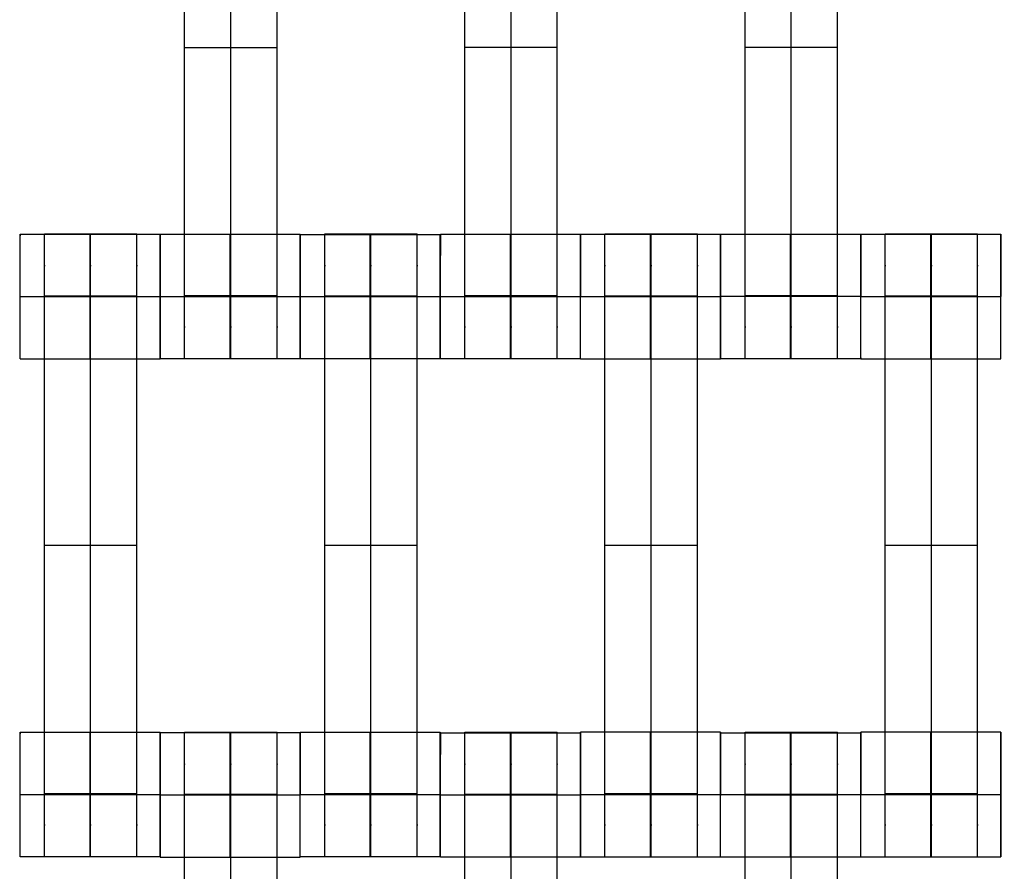
# Model space of a CAD drawing. Units: millimetres. Extents: x -389 to 307, y -230 to 302.
# Drawn here: x 7 to 22, y -29 to -15 of the extents above; entities that cross this region are included whole.
import ezdxf

# ---------------------------------------------------------------- set-up
doc = ezdxf.new("R2010")
doc.units = ezdxf.units.MM
doc.layers.add('Make2D$Widoczne$Krzywe', color=7, linetype='Continuous', true_color=0x000000)

msp = doc.modelspace()

# ---------------------------------------------------------------- linework, layer by layer
at = {"layer": 'Make2D$Widoczne$Krzywe', "color": 6, "linetype": 'Continuous', "lineweight": -3, "true_color": 0xff00ff}
msp.add_open_spline([(-300.001, -225), (-0.001, -225), (299.999, -225), (299.999, 0), (299.999, 225), (-0.001, 225), (-300.001, 225), (-300.001, 0), (-300.001, -225)], degree=2, knots=[0, 0, 0, 1, 1, 2, 2, 3, 3, 4, 4, 4], dxfattribs=at)
at = {"layer": 'Make2D$Widoczne$Krzywe', "color": 18, "lineweight": -3, "true_color": 0x000000}
for points, weights, knots in [([(9.252, -20.786), (9.252, -20.786), (9.252, -20.489), (9.252, -20.193), (9.252, -19.775), (9.252, -15.786), (9.252, -11.797), (9.252, -11.381), (9.252, -11.085), (9.252, -10.788), (9.252, -10.786), (9.252, -10.786), (9.252, -10.786)], [1, 0.922853343271, 1, 0.922853343271, 1, 1, 1, 0.923384130403, 1, 0.923384130403, 1, 0.999447968448, 0.998903891875], [12.723138, 12.723138, 12.723138, 13.513903, 13.513903, 14.304668, 14.304668, 22.283231, 22.283231, 23.071225, 23.071225, 23.859219, 23.859219, 23.864896, 23.864896, 23.864896]), ([(9.994, -20.786), (9.994, -20.786), (9.994, -20.489), (9.994, -20.193), (9.994, -19.775), (9.994, -15.786), (9.994, -11.797), (9.994, -11.381), (9.994, -11.085), (9.994, -10.788), (9.994, -10.786), (9.994, -10.786), (9.994, -10.786)], [1, 0.922853343271, 1, 0.922853343271, 1, 1, 1, 0.923384130403, 1, 0.923384130403, 1, 0.999447968448, 0.998903891875], [20.701701, 20.701701, 20.701701, 21.492466, 21.492466, 22.283231, 22.283231, 30.261795, 30.261795, 31.049788, 31.049788, 31.837782, 31.837782, 31.84346, 31.84346, 31.84346]), ([(10.737, -20.786), (10.737, -20.786), (10.737, -20.489), (10.737, -20.193), (10.737, -19.775), (10.737, -15.786), (10.737, -11.797), (10.737, -11.381), (10.737, -11.085), (10.737, -10.788), (10.737, -10.786), (10.737, -10.786), (10.737, -10.786)], [1, 0.922853343271, 1, 0.922853343271, 1, 1, 1, 0.923384130403, 1, 0.923384130403, 1, 0.999447968448, 0.998903891875], [31.843325, 31.843325, 31.843325, 32.63409, 32.63409, 33.424855, 33.424855, 41.403418, 41.403418, 42.191412, 42.191412, 42.979405, 42.979405, 42.985083, 42.985083, 42.985083]), ([(13.752, -20.786), (13.752, -20.786), (13.752, -20.489), (13.752, -20.193), (13.752, -19.775), (13.752, -15.786), (13.752, -11.797), (13.752, -11.381), (13.752, -11.085), (13.752, -10.788), (13.752, -10.786), (13.752, -10.786), (13.752, -10.786)], [1, 0.922853343271, 1, 0.922853343271, 1, 1, 1, 0.923384130403, 1, 0.923384130403, 1, 0.999447968448, 0.998903891875], [23.864761, 23.864761, 23.864761, 24.655526, 24.655526, 25.446291, 25.446291, 33.424855, 33.424855, 34.212848, 34.212848, 35.000842, 35.000842, 35.00652, 35.00652, 35.00652]), ([(14.494, -20.786), (14.494, -20.786), (14.494, -20.489), (14.494, -20.193), (14.494, -19.775), (14.494, -15.786), (14.494, -11.797), (14.494, -11.381), (14.494, -11.085), (14.494, -10.788), (14.494, -10.786), (14.494, -10.786), (14.494, -10.786)], [1, 0.922853343271, 1, 0.922853343271, 1, 1, 1, 0.923384130403, 1, 0.923384130403, 1, 0.999447968448, 0.998903891875], [20.701701, 20.701701, 20.701701, 21.492466, 21.492466, 22.283231, 22.283231, 30.261795, 30.261795, 31.049788, 31.049788, 31.837782, 31.837782, 31.84346, 31.84346, 31.84346]), ([(15.237, -20.786), (15.237, -20.786), (15.237, -20.489), (15.237, -20.193), (15.237, -19.775), (15.237, -15.786), (15.237, -11.797), (15.237, -11.381), (15.237, -11.085), (15.237, -10.788), (15.237, -10.786), (15.237, -10.786), (15.237, -10.786)], [1, 0.922853343271, 1, 0.922853343271, 1, 1, 1, 0.923384130403, 1, 0.923384130403, 1, 0.999447968448, 0.998903891875], [20.701701, 20.701701, 20.701701, 21.492466, 21.492466, 22.283231, 22.283231, 30.261795, 30.261795, 31.049788, 31.049788, 31.837782, 31.837782, 31.84346, 31.84346, 31.84346]), ([(18.252, -20.786), (18.252, -20.786), (18.252, -20.489), (18.252, -20.193), (18.252, -19.775), (18.252, -15.786), (18.252, -11.797), (18.252, -11.381), (18.252, -11.085), (18.252, -10.788), (18.252, -10.786), (18.252, -10.786), (18.252, -10.786)], [1, 0.922853343271, 1, 0.922853343271, 1, 1, 1, 0.923384130403, 1, 0.923384130403, 1, 0.999447968448, 0.998903891875], [12.723138, 12.723138, 12.723138, 13.513903, 13.513903, 14.304668, 14.304668, 22.283231, 22.283231, 23.071225, 23.071225, 23.859219, 23.859219, 23.864896, 23.864896, 23.864896]), ([(18.994, -20.786), (18.994, -20.786), (18.994, -20.489), (18.994, -20.193), (18.994, -19.775), (18.994, -15.786), (18.994, -11.797), (18.994, -11.381), (18.994, -11.085), (18.994, -10.788), (18.994, -10.786), (18.994, -10.786), (18.994, -10.786)], [1, 0.922853343271, 1, 0.922853343271, 1, 1, 1, 0.923384130403, 1, 0.923384130403, 1, 0.999447968448, 0.998903891875], [9.571163, 9.571163, 9.571163, 10.361928, 10.361928, 11.152693, 11.152693, 19.131256, 19.131256, 19.91925, 19.91925, 20.707244, 20.707244, 20.712921, 20.712921, 20.712921]), ([(19.737, -20.786), (19.737, -20.786), (19.737, -20.489), (19.737, -20.193), (19.737, -19.775), (19.737, -15.786), (19.737, -11.797), (19.737, -11.381), (19.737, -11.085), (19.737, -10.788), (19.737, -10.786), (19.737, -10.786), (19.737, -10.786)], [1, 0.922853343271, 1, 0.922853343271, 1, 1, 1, 0.923384130403, 1, 0.923384130403, 1, 0.999447968448, 0.998903891875], [20.701701, 20.701701, 20.701701, 21.492466, 21.492466, 22.283231, 22.283231, 30.261795, 30.261795, 31.049788, 31.049788, 31.837782, 31.837782, 31.84346, 31.84346, 31.84346]), ([(6.61, -20.788), (6.61, -20.788), (6.61, -19.788), (6.61, -18.788), (6.61, -18.788), (6.609, -18.788), (6.609, -19.788)], [0.999883805606, 0.707164889912, 1, 0.707106781187, 1, 0.707106781187, 1], [1.571108, 1.571108, 1.571108, 3.141593, 3.141593, 4.71239, 4.71239, 6.283187, 6.283187, 6.283187]), ([(7.002, -28.782), (7.002, -28.782), (7.002, -28.485), (7.002, -28.188), (7.002, -27.771), (7.002, -23.782), (7.002, -19.792), (7.002, -19.377), (7.002, -19.08), (7.002, -18.784), (7.002, -18.782), (7.002, -18.782), (7.002, -18.782)], [1, 0.922853343271, 1, 0.922853343271, 1, 1, 1, 0.923384130403, 1, 0.923384130403, 1, 0.999447968448, 0.998903891875], [20.701701, 20.701701, 20.701701, 21.492466, 21.492466, 22.283231, 22.283231, 30.261795, 30.261795, 31.049788, 31.049788, 31.837782, 31.837782, 31.84346, 31.84346, 31.84346]), ([(7.734, -19.788), (7.734, -20.788), (7.734, -20.788), (7.735, -20.788), (7.735, -19.788), (7.735, -18.788), (7.734, -18.788), (7.734, -18.788), (7.734, -19.788)], [1, 0.707106781187, 1, 0.707106781187, 1, 0.707106781187, 1, 0.707106781187, 1], [0, 0, 0, 1.570797, 1.570797, 3.141593, 3.141593, 4.71239, 4.71239, 6.283187, 6.283187, 6.283187]), ([(7.744, -28.782), (7.744, -28.782), (7.744, -28.485), (7.744, -28.188), (7.744, -27.771), (7.744, -23.782), (7.744, -19.792), (7.744, -19.377), (7.744, -19.08), (7.744, -18.784), (7.744, -18.782), (7.744, -18.782), (7.744, -18.782)], [1, 0.922853343271, 1, 0.922853343271, 1, 1, 1, 0.923384130403, 1, 0.923384130403, 1, 0.999447968448, 0.998903891875], [9.571163, 9.571163, 9.571163, 10.361928, 10.361928, 11.152693, 11.152693, 19.131256, 19.131256, 19.91925, 19.91925, 20.707244, 20.707244, 20.712921, 20.712921, 20.712921]), ([(8.487, -28.782), (8.487, -28.782), (8.487, -28.485), (8.487, -28.188), (8.487, -27.771), (8.487, -23.782), (8.487, -19.792), (8.487, -19.377), (8.487, -19.08), (8.487, -18.784), (8.487, -18.782), (8.487, -18.782), (8.487, -18.782)], [1, 0.922853343271, 1, 0.922853343271, 1, 1, 1, 0.923384130403, 1, 0.923384130403, 1, 0.999447968448, 0.998903891875], [9.571163, 9.571163, 9.571163, 10.361928, 10.361928, 11.152693, 11.152693, 19.131256, 19.131256, 19.91925, 19.91925, 20.707244, 20.707244, 20.712921, 20.712921, 20.712921]), ([(8.859, -19.788), (8.859, -20.786), (8.86, -20.786), (8.86, -20.786), (8.86, -19.786), (8.86, -18.786), (8.86, -18.786), (8.86, -18.786), (8.86, -18.786)], [0.999102424935, 0.707556258492, 1, 0.707106781187, 1, 0.707106781187, 1, 0.999941891274, 0.999883805606], [0.002411, 0.002411, 0.002411, 1.570797, 1.570797, 3.141593, 3.141593, 4.71239, 4.71239, 4.712702, 4.712702, 4.712702]), ([(8.859, -20.788), (8.859, -20.788), (8.859, -19.788), (8.859, -18.788), (8.859, -18.788), (8.859, -18.788), (8.859, -18.789)], [0.999883805606, 0.707164889912, 1, 0.707106781187, 1, 0.992294067886, 0.984993617264], [-4.712078, -4.712078, -4.712078, -3.141593, -3.141593, -1.570797, -1.570797, -1.529469, -1.529469, -1.529469]), ([(9.984, -19.786), (9.984, -20.786), (9.984, -20.786), (9.985, -20.786), (9.985, -19.786), (9.985, -18.786), (9.984, -18.786), (9.984, -18.786), (9.984, -19.786)], [0.999854440586, 0.707179578987, 1, 0.707106781187, 1, 0.707106781187, 1, 0.707106781187, 1], [0.00039, 0.00039, 0.00039, 1.570797, 1.570797, 3.141593, 3.141593, 4.71239, 4.71239, 6.283187, 6.283187, 6.283187]), ([(11.109, -18.787), (11.108, -18.822), (11.108, -19.786), (11.108, -20.786), (11.109, -20.786), (11.109, -20.786), (11.109, -19.786), (11.109, -18.786), (11.109, -18.786), (11.109, -18.786), (11.109, -18.786)], [0.985119428962, 0.714746329418, 1, 0.707106781187, 1, 0.707106781187, 1, 0.707106781187, 1, 0.999941891274, 0.999883805606], [-1.529825, -1.529825, -1.529825, 0, 0, 1.570797, 1.570797, 3.141593, 3.141593, 4.71239, 4.71239, 4.712702, 4.712702, 4.712702]), ([(11.11, -20.788), (11.11, -20.788), (11.11, -19.788), (11.11, -18.788), (11.11, -18.788), (11.11, -18.788), (11.11, -18.788)], [0.999883805606, 0.707164889912, 1, 0.707106781187, 1, 0.999941891274, 0.999883805606], [1.571108, 1.571108, 1.571108, 3.141593, 3.141593, 4.71239, 4.71239, 4.712702, 4.712702, 4.712702]), ([(11.502, -28.782), (11.502, -28.782), (11.502, -28.485), (11.502, -28.188), (11.502, -27.771), (11.502, -23.782), (11.502, -19.792), (11.502, -19.377), (11.502, -19.08), (11.502, -18.784), (11.502, -18.782), (11.502, -18.782), (11.502, -18.782)], [1, 0.922853343271, 1, 0.922853343271, 1, 1, 1, 0.923384130403, 1, 0.923384130403, 1, 0.999447968448, 0.998903891875], [9.571163, 9.571163, 9.571163, 10.361928, 10.361928, 11.152693, 11.152693, 19.131256, 19.131256, 19.91925, 19.91925, 20.707244, 20.707244, 20.712921, 20.712921, 20.712921]), ([(12.234, -18.789), (12.234, -18.825), (12.234, -19.788), (12.234, -20.788), (12.234, -20.788), (12.235, -20.788), (12.235, -19.788), (12.235, -18.788), (12.234, -18.788), (12.234, -18.788), (12.234, -18.788)], [0.984990490257, 0.714814363654, 1, 0.707106781187, 1, 0.707106781187, 1, 0.707106781187, 1, 0.999941891274, 0.999883805606], [-1.529461, -1.529461, -1.529461, 0, 0, 1.570797, 1.570797, 3.141593, 3.141593, 4.71239, 4.71239, 4.712702, 4.712702, 4.712702]), ([(12.244, -28.782), (12.244, -28.782), (12.244, -28.485), (12.244, -28.188), (12.244, -27.771), (12.244, -23.782), (12.244, -19.792), (12.244, -19.377), (12.244, -19.08), (12.244, -18.784), (12.244, -18.782), (12.244, -18.782), (12.244, -18.782)], [1, 0.922853343271, 1, 0.922853343271, 1, 1, 1, 0.923384130403, 1, 0.923384130403, 1, 0.999447968448, 0.998903891875], [9.571163, 9.571163, 9.571163, 10.361928, 10.361928, 11.152693, 11.152693, 19.131256, 19.131256, 19.91925, 19.91925, 20.707244, 20.707244, 20.712921, 20.712921, 20.712921]), ([(12.987, -28.782), (12.987, -28.782), (12.987, -28.485), (12.987, -28.188), (12.987, -27.771), (12.987, -23.782), (12.987, -19.792), (12.987, -19.377), (12.987, -19.08), (12.987, -18.784), (12.987, -18.782), (12.987, -18.782), (12.987, -18.782)], [1, 0.922853343271, 1, 0.922853343271, 1, 1, 1, 0.923384130403, 1, 0.923384130403, 1, 0.999447968448, 0.998903891875], [20.701701, 20.701701, 20.701701, 21.492466, 21.492466, 22.283231, 22.283231, 30.261795, 30.261795, 31.049788, 31.049788, 31.837782, 31.837782, 31.84346, 31.84346, 31.84346]), ([(13.359, -18.788), (13.358, -18.819), (13.358, -19.788), (13.358, -20.788), (13.359, -20.788), (13.359, -20.788), (13.359, -19.788), (13.359, -18.788), (13.359, -18.788), (13.359, -18.788), (13.359, -18.788)], [0.987245415414, 0.713629326402, 1, 0.707106781187, 1, 0.707106781187, 1, 0.707106781187, 1, 0.999941891274, 0.999883805606], [-1.535816, -1.535816, -1.535816, 0, 0, 1.570797, 1.570797, 3.141593, 3.141593, 4.71239, 4.71239, 4.712702, 4.712702, 4.712702]), ([(13.36, -20.786), (13.36, -20.786), (13.36, -19.786), (13.36, -18.786), (13.36, -18.786), (13.36, -18.786), (13.36, -18.786)], [0.999883805606, 0.707164889912, 1, 0.707106781187, 1, 0.999941891274, 0.999883805606], [1.571108, 1.571108, 1.571108, 3.141593, 3.141593, 4.71239, 4.71239, 4.712702, 4.712702, 4.712702]), ([(14.484, -19.786), (14.484, -20.786), (14.484, -20.786), (14.485, -20.786), (14.485, -19.786), (14.485, -18.786), (14.484, -18.786), (14.484, -18.786), (14.484, -19.786)], [1, 0.707106781187, 1, 0.707106781187, 1, 0.707106781187, 1, 0.707106781187, 1], [0, 0, 0, 1.570797, 1.570797, 3.141593, 3.141593, 4.71239, 4.71239, 6.283187, 6.283187, 6.283187]), ([(15.609, -20.786), (15.609, -20.786), (15.609, -19.786), (15.609, -18.786), (15.609, -18.786), (15.608, -18.786), (15.608, -19.786)], [0.999883805606, 0.707164889912, 1, 0.707106781187, 1, 0.707106781187, 1], [1.571108, 1.571108, 1.571108, 3.141593, 3.141593, 4.71239, 4.71239, 6.283187, 6.283187, 6.283187]), ([(15.61, -20.788), (15.61, -20.788), (15.61, -19.788), (15.61, -18.788), (15.61, -18.788), (15.61, -18.788), (15.61, -18.788)], [0.999883805606, 0.707164889912, 1, 0.707106781187, 1, 0.999941891274, 0.999883805606], [1.571108, 1.571108, 1.571108, 3.141593, 3.141593, 4.71239, 4.71239, 4.712702, 4.712702, 4.712702]), ([(16.002, -28.782), (16.002, -28.782), (16.002, -28.485), (16.002, -28.188), (16.002, -27.771), (16.002, -23.782), (16.002, -19.792), (16.002, -19.377), (16.002, -19.08), (16.002, -18.784), (16.002, -18.782), (16.002, -18.782), (16.002, -18.782)], [1, 0.922853343271, 1, 0.922853343271, 1, 1, 1, 0.923384130403, 1, 0.923384130403, 1, 0.999447968448, 0.998903891875], [9.571163, 9.571163, 9.571163, 10.361928, 10.361928, 11.152693, 11.152693, 19.131256, 19.131256, 19.91925, 19.91925, 20.707244, 20.707244, 20.712921, 20.712921, 20.712921]), ([(16.734, -18.789), (16.734, -18.825), (16.734, -19.788), (16.734, -20.788), (16.734, -20.788), (16.735, -20.788), (16.735, -19.788), (16.735, -18.788), (16.734, -18.788), (16.734, -18.788), (16.734, -18.788)], [0.984990490257, 0.714814363654, 1, 0.707106781187, 1, 0.707106781187, 1, 0.707106781187, 1, 0.999941891274, 0.999883805606], [-1.529461, -1.529461, -1.529461, 0, 0, 1.570797, 1.570797, 3.141593, 3.141593, 4.71239, 4.71239, 4.712702, 4.712702, 4.712702]), ([(16.744, -28.782), (16.744, -28.782), (16.744, -28.485), (16.744, -28.188), (16.744, -27.771), (16.744, -23.782), (16.744, -19.792), (16.744, -19.377), (16.744, -19.08), (16.744, -18.784), (16.744, -18.782), (16.744, -18.782), (16.744, -18.782)], [1, 0.922853343271, 1, 0.922853343271, 1, 1, 1, 0.923384130403, 1, 0.923384130403, 1, 0.999447968448, 0.998903891875], [20.701701, 20.701701, 20.701701, 21.492466, 21.492466, 22.283231, 22.283231, 30.261795, 30.261795, 31.049788, 31.049788, 31.837782, 31.837782, 31.84346, 31.84346, 31.84346]), ([(17.487, -28.782), (17.487, -28.782), (17.487, -28.485), (17.487, -28.188), (17.487, -27.771), (17.487, -23.782), (17.487, -19.792), (17.487, -19.377), (17.487, -19.08), (17.487, -18.784), (17.487, -18.782), (17.487, -18.782), (17.487, -18.782)], [1, 0.922853343271, 1, 0.922853343271, 1, 1, 1, 0.923384130403, 1, 0.923384130403, 1, 0.999447968448, 0.998903891875], [9.571163, 9.571163, 9.571163, 10.361928, 10.361928, 11.152693, 11.152693, 19.131256, 19.131256, 19.91925, 19.91925, 20.707244, 20.707244, 20.712921, 20.712921, 20.712921]), ([(17.859, -20.788), (17.859, -20.788), (17.859, -19.788), (17.859, -18.788), (17.859, -18.788), (17.858, -18.788), (17.858, -19.788)], [0.999883805606, 0.707164889912, 1, 0.707106781187, 1, 0.707106781187, 1], [1.571108, 1.571108, 1.571108, 3.141593, 3.141593, 4.71239, 4.71239, 6.283187, 6.283187, 6.283187]), ([(17.859, -19.787), (17.859, -20.786), (17.86, -20.786), (17.86, -20.786), (17.86, -19.786), (17.86, -18.786), (17.86, -18.786), (17.86, -18.786), (17.86, -18.786)], [0.999616533217, 0.707298640255, 1, 0.707106781187, 1, 0.707106781187, 1, 0.999941891274, 0.999883805606], [0.001029, 0.001029, 0.001029, 1.570797, 1.570797, 3.141593, 3.141593, 4.71239, 4.71239, 4.712702, 4.712702, 4.712702]), ([(17.86, -18.787), (17.859, -18.825), (17.859, -19.786), (17.859, -19.786), (17.859, -19.786)], [0.984227534117, 0.715217620613, 1, 0.99999531703, 0.99999063421], [-1.527298, -1.527298, -1.527298, 0, 0, 0.000025, 0.000025, 0.000025]), ([(18.984, -19.786), (18.984, -20.786), (18.984, -20.786), (18.985, -20.786), (18.985, -19.786), (18.985, -18.786), (18.984, -18.786), (18.984, -18.786), (18.984, -19.786)], [1, 0.707106781187, 1, 0.707106781187, 1, 0.707106781187, 1, 0.707106781187, 1], [0, 0, 0, 1.570797, 1.570797, 3.141593, 3.141593, 4.71239, 4.71239, 6.283187, 6.283187, 6.283187]), ([(20.109, -18.787), (20.108, -18.839), (20.108, -19.786), (20.108, -20.786), (20.109, -20.786), (20.109, -20.786), (20.109, -19.786), (20.109, -18.786), (20.109, -18.786), (20.109, -18.786), (20.109, -18.786)], [0.978552480425, 0.718254858137, 1, 0.707106781187, 1, 0.707106781187, 1, 0.707106781187, 1, 0.999941891274, 0.999883805606], [-1.511009, -1.511009, -1.511009, 0, 0, 1.570797, 1.570797, 3.141593, 3.141593, 4.71239, 4.71239, 4.712702, 4.712702, 4.712702]), ([(20.11, -20.788), (20.11, -20.788), (20.11, -19.788), (20.11, -18.788), (20.11, -18.788), (20.11, -18.788), (20.11, -18.788)], [0.999883805606, 0.707164889912, 1, 0.707106781187, 1, 0.999941891274, 0.999883805606], [1.571108, 1.571108, 1.571108, 3.141593, 3.141593, 4.71239, 4.71239, 4.712702, 4.712702, 4.712702]), ([(20.502, -28.782), (20.502, -28.782), (20.502, -28.485), (20.502, -28.188), (20.502, -27.771), (20.502, -23.782), (20.502, -19.792), (20.502, -19.377), (20.502, -19.08), (20.502, -18.784), (20.502, -18.782), (20.502, -18.782), (20.502, -18.782)], [1, 0.922853343271, 1, 0.922853343271, 1, 1, 1, 0.923384130403, 1, 0.923384130403, 1, 0.999447968448, 0.998903891875], [9.571163, 9.571163, 9.571163, 10.361928, 10.361928, 11.152693, 11.152693, 19.131256, 19.131256, 19.91925, 19.91925, 20.707244, 20.707244, 20.712921, 20.712921, 20.712921]), ([(21.234, -19.788), (21.234, -20.788), (21.234, -20.788), (21.235, -20.788), (21.235, -19.788), (21.235, -18.788), (21.234, -18.788), (21.234, -18.788), (21.234, -19.788)], [1, 0.707106781187, 1, 0.707106781187, 1, 0.707106781187, 1, 0.707106781187, 1], [0, 0, 0, 1.570797, 1.570797, 3.141593, 3.141593, 4.71239, 4.71239, 6.283187, 6.283187, 6.283187]), ([(21.244, -28.782), (21.244, -28.782), (21.244, -28.485), (21.244, -28.188), (21.244, -27.771), (21.244, -23.782), (21.244, -19.792), (21.244, -19.377), (21.244, -19.08), (21.244, -18.784), (21.244, -18.782), (21.244, -18.782), (21.244, -18.782)], [1, 0.922853343271, 1, 0.922853343271, 1, 1, 1, 0.923384130403, 1, 0.923384130403, 1, 0.999447968448, 0.998903891875], [9.571163, 9.571163, 9.571163, 10.361928, 10.361928, 11.152693, 11.152693, 19.131256, 19.131256, 19.91925, 19.91925, 20.707244, 20.707244, 20.712921, 20.712921, 20.712921]), ([(21.987, -28.782), (21.987, -28.782), (21.987, -28.485), (21.987, -28.188), (21.987, -27.771), (21.987, -23.782), (21.987, -19.792), (21.987, -19.377), (21.987, -19.08), (21.987, -18.784), (21.987, -18.782), (21.987, -18.782), (21.987, -18.782)], [1, 0.922853343271, 1, 0.922853343271, 1, 1, 1, 0.923384130403, 1, 0.923384130403, 1, 0.999447968448, 0.998903891875], [9.571163, 9.571163, 9.571163, 10.361928, 10.361928, 11.152693, 11.152693, 19.131256, 19.131256, 19.91925, 19.91925, 20.707244, 20.707244, 20.712921, 20.712921, 20.712921]), ([(22.359, -20.788), (22.359, -20.788), (22.359, -19.788), (22.359, -18.788), (22.359, -18.788), (22.359, -18.788), (22.359, -18.788)], [0.999883805606, 0.707164889912, 1, 0.707106781187, 1, 0.999941891274, 0.999883805606], [1.571108, 1.571108, 1.571108, 3.141593, 3.141593, 4.71239, 4.71239, 4.712702, 4.712702, 4.712702]), ([(6.61, -28.782), (6.61, -28.781), (6.61, -27.782), (6.61, -26.782), (6.61, -26.782), (6.609, -26.782), (6.609, -27.782)], [0.999883805606, 0.707164889912, 1, 0.707106781187, 1, 0.707106781187, 1], [1.571108, 1.571108, 1.571108, 3.141593, 3.141593, 4.71239, 4.71239, 6.283187, 6.283187, 6.283187]), ([(7.734, -27.782), (7.734, -28.782), (7.734, -28.782), (7.735, -28.782), (7.735, -27.782), (7.735, -26.782), (7.734, -26.782), (7.734, -26.782), (7.734, -27.782)], [0.999854440586, 0.707179578987, 1, 0.707106781187, 1, 0.707106781187, 1, 0.707106781187, 1], [0.00039, 0.00039, 0.00039, 1.570797, 1.570797, 3.141593, 3.141593, 4.71239, 4.71239, 6.283187, 6.283187, 6.283187]), ([(8.859, -26.783), (8.858, -26.827), (8.858, -27.782), (8.858, -28.782), (8.859, -28.782), (8.859, -28.782), (8.859, -27.782), (8.859, -26.782), (8.859, -26.782), (8.859, -26.782), (8.859, -26.782)], [0.98153925243, 0.716647965142, 1, 0.707106781187, 1, 0.707106781187, 1, 0.707106781187, 1, 0.999941891274, 0.999883805606], [-1.519627, -1.519627, -1.519627, 0, 0, 1.570797, 1.570797, 3.141593, 3.141593, 4.71239, 4.71239, 4.712702, 4.712702, 4.712702]), ([(8.86, -28.788), (8.86, -28.788), (8.86, -27.788), (8.86, -26.788), (8.86, -26.788), (8.86, -26.788), (8.86, -26.789)], [0.999883805606, 0.707164889912, 1, 0.707106781187, 1, 0.992294067886, 0.984993617264], [-4.712078, -4.712078, -4.712078, -3.141593, -3.141593, -1.570797, -1.570797, -1.529469, -1.529469, -1.529469]), ([(9.252, -36.782), (9.252, -36.782), (9.252, -36.485), (9.252, -36.188), (9.252, -35.771), (9.252, -31.782), (9.252, -27.792), (9.252, -27.377), (9.252, -27.08), (9.252, -26.784), (9.252, -26.782), (9.252, -26.782), (9.252, -26.782)], [1, 0.922853343271, 1, 0.922853343271, 1, 1, 1, 0.923384130403, 1, 0.923384130403, 1, 0.999447968448, 0.998903891875], [9.571163, 9.571163, 9.571163, 10.361928, 10.361928, 11.152693, 11.152693, 19.131256, 19.131256, 19.91925, 19.91925, 20.707244, 20.707244, 20.712921, 20.712921, 20.712921]), ([(9.984, -27.788), (9.984, -28.788), (9.984, -28.788), (9.985, -28.788), (9.985, -27.788), (9.985, -26.788), (9.984, -26.788), (9.984, -26.788), (9.984, -26.788)], [0.999854440583, 0.707179578989, 1, 0.707106781187, 1, 0.707106781187, 1, 0.999941891274, 0.999883805606], [0.00039, 0.00039, 0.00039, 1.570797, 1.570797, 3.141593, 3.141593, 4.71239, 4.71239, 4.712702, 4.712702, 4.712702]), ([(9.994, -36.782), (9.994, -36.782), (9.994, -36.485), (9.994, -36.188), (9.994, -35.771), (9.994, -31.782), (9.994, -27.792), (9.994, -27.377), (9.994, -27.08), (9.994, -26.784), (9.994, -26.782), (9.994, -26.782), (9.994, -26.782)], [1, 0.922853343271, 1, 0.922853343271, 1, 1, 1, 0.923384130403, 1, 0.923384130403, 1, 0.999447968448, 0.998903891875], [9.571163, 9.571163, 9.571163, 10.361928, 10.361928, 11.152693, 11.152693, 19.131256, 19.131256, 19.91925, 19.91925, 20.707244, 20.707244, 20.712921, 20.712921, 20.712921]), ([(10.737, -36.782), (10.737, -36.782), (10.737, -36.485), (10.737, -36.188), (10.737, -35.771), (10.737, -31.782), (10.737, -27.792), (10.737, -27.377), (10.737, -27.08), (10.737, -26.784), (10.737, -26.782), (10.737, -26.782), (10.737, -26.782)], [1, 0.922853343271, 1, 0.922853343271, 1, 1, 1, 0.923384130403, 1, 0.923384130403, 1, 0.999447968448, 0.998903891875], [9.571163, 9.571163, 9.571163, 10.361928, 10.361928, 11.152693, 11.152693, 19.131256, 19.131256, 19.91925, 19.91925, 20.707244, 20.707244, 20.712921, 20.712921, 20.712921]), ([(11.109, -27.788), (11.109, -26.788), (11.109, -26.788), (11.109, -26.788), (11.109, -26.788)], [0.999909883324, 0.707151846458, 1, 0.999941891274, 0.999883805606], [3.141835, 3.141835, 3.141835, 4.71239, 4.71239, 4.712702, 4.712702, 4.712702]), ([(11.11, -28.782), (11.11, -28.781), (11.11, -27.782), (11.11, -26.782), (11.11, -26.782), (11.11, -26.782), (11.11, -26.782)], [0.999883805606, 0.707164889912, 1, 0.707106781187, 1, 0.999941891274, 0.999883805606], [1.571108, 1.571108, 1.571108, 3.141593, 3.141593, 4.71239, 4.71239, 4.712702, 4.712702, 4.712702]), ([(12.234, -26.782), (12.234, -26.818), (12.234, -27.782), (12.234, -28.782), (12.234, -28.782), (12.235, -28.782), (12.235, -27.782), (12.235, -26.782), (12.234, -26.782), (12.234, -26.782), (12.234, -26.782)], [0.984990490257, 0.714814363654, 1, 0.707106781187, 1, 0.707106781187, 1, 0.707106781187, 1, 0.999941891274, 0.999883805606], [-1.529461, -1.529461, -1.529461, 0, 0, 1.570797, 1.570797, 3.141593, 3.141593, 4.71239, 4.71239, 4.712702, 4.712702, 4.712702]), ([(13.359, -27.782), (13.359, -27.782), (13.359, -27.782), (13.359, -26.782), (13.359, -26.782), (13.359, -26.782), (13.359, -26.782)], [0.999946335983, 0.999973165533, 1, 0.707106781187, 1, 0.999941891274, 0.999883805606], [3.141449, 3.141449, 3.141449, 3.141593, 3.141593, 4.71239, 4.71239, 4.712702, 4.712702, 4.712702]), ([(13.36, -28.788), (13.36, -28.788), (13.36, -27.788), (13.36, -26.788), (13.36, -26.788), (13.36, -26.788), (13.36, -26.788)], [0.999883805606, 0.707164889912, 1, 0.707106781187, 1, 0.999941891274, 0.999883805606], [1.571108, 1.571108, 1.571108, 3.141593, 3.141593, 4.71239, 4.71239, 4.712702, 4.712702, 4.712702]), ([(13.752, -36.782), (13.752, -36.782), (13.752, -36.485), (13.752, -36.188), (13.752, -35.771), (13.752, -31.782), (13.752, -27.792), (13.752, -27.377), (13.752, -27.08), (13.752, -26.784), (13.752, -26.782), (13.752, -26.782), (13.752, -26.782)], [1, 0.922853343271, 1, 0.922853343271, 1, 1, 1, 0.923384130403, 1, 0.923384130403, 1, 0.999447968448, 0.998903891875], [9.571163, 9.571163, 9.571163, 10.361928, 10.361928, 11.152693, 11.152693, 19.131256, 19.131256, 19.91925, 19.91925, 20.707244, 20.707244, 20.712921, 20.712921, 20.712921]), ([(14.484, -26.789), (14.484, -26.825), (14.484, -27.788), (14.484, -28.788), (14.484, -28.788), (14.485, -28.788), (14.485, -27.788), (14.485, -26.788), (14.484, -26.788), (14.484, -26.788), (14.484, -26.788)], [0.984990490257, 0.714814363654, 1, 0.707106781187, 1, 0.707106781187, 1, 0.707106781187, 1, 0.999941891274, 0.999883805606], [-1.529461, -1.529461, -1.529461, 0, 0, 1.570797, 1.570797, 3.141593, 3.141593, 4.71239, 4.71239, 4.712702, 4.712702, 4.712702]), ([(14.494, -36.782), (14.494, -36.782), (14.494, -36.485), (14.494, -36.188), (14.494, -35.771), (14.494, -31.782), (14.494, -27.792), (14.494, -27.377), (14.494, -27.08), (14.494, -26.784), (14.494, -26.782), (14.494, -26.782), (14.494, -26.782)], [1, 0.922853343271, 1, 0.922853343271, 1, 1, 1, 0.923384130403, 1, 0.923384130403, 1, 0.999447968448, 0.998903891875], [9.571163, 9.571163, 9.571163, 10.361928, 10.361928, 11.152693, 11.152693, 19.131256, 19.131256, 19.91925, 19.91925, 20.707244, 20.707244, 20.712921, 20.712921, 20.712921]), ([(15.237, -36.782), (15.237, -36.782), (15.237, -36.485), (15.237, -36.188), (15.237, -35.771), (15.237, -31.782), (15.237, -27.792), (15.237, -27.377), (15.237, -27.08), (15.237, -26.784), (15.237, -26.782), (15.237, -26.782), (15.237, -26.782)], [1, 0.922853343271, 1, 0.922853343271, 1, 1, 1, 0.923384130403, 1, 0.923384130403, 1, 0.999447968448, 0.998903891875], [9.571163, 9.571163, 9.571163, 10.361928, 10.361928, 11.152693, 11.152693, 19.131256, 19.131256, 19.91925, 19.91925, 20.707244, 20.707244, 20.712921, 20.712921, 20.712921]), ([(15.609, -26.789), (15.608, -26.829), (15.608, -27.788), (15.608, -28.788), (15.609, -28.788), (15.609, -28.788), (15.609, -27.788), (15.609, -26.788), (15.609, -26.788), (15.609, -26.788), (15.609, -26.788)], [0.983341716671, 0.71568729507, 1, 0.707106781187, 1, 0.707106781187, 1, 0.707106781187, 1, 0.999941891274, 0.999883805606], [-1.524779, -1.524779, -1.524779, 0, 0, 1.570797, 1.570797, 3.141593, 3.141593, 4.71239, 4.71239, 4.712702, 4.712702, 4.712702]), ([(15.61, -28.782), (15.61, -28.781), (15.61, -27.782), (15.61, -26.782), (15.61, -26.782), (15.609, -26.782), (15.609, -27.782)], [0.999883805606, 0.707164889912, 1, 0.707106781187, 1, 0.707106781187, 1], [1.571108, 1.571108, 1.571108, 3.141593, 3.141593, 4.71239, 4.71239, 6.283187, 6.283187, 6.283187]), ([(16.734, -27.782), (16.734, -28.782), (16.734, -28.782), (16.735, -28.782), (16.735, -27.782), (16.735, -26.782), (16.734, -26.782), (16.734, -26.782), (16.734, -27.782)], [1, 0.707106781187, 1, 0.707106781187, 1, 0.707106781187, 1, 0.707106781187, 1], [0, 0, 0, 1.570797, 1.570797, 3.141593, 3.141593, 4.71239, 4.71239, 6.283187, 6.283187, 6.283187]), ([(17.859, -27.782), (17.859, -27.782), (17.859, -27.782), (17.859, -26.782), (17.859, -26.782), (17.859, -26.782), (17.859, -26.782)], [0.999979785667, 0.999989892485, 1, 0.707106781187, 1, 0.999941891274, 0.999883805606], [3.141539, 3.141539, 3.141539, 3.141593, 3.141593, 4.71239, 4.71239, 4.712702, 4.712702, 4.712702]), ([(17.86, -28.788), (17.86, -28.788), (17.86, -27.788), (17.86, -26.788), (17.86, -26.788), (17.86, -26.788), (17.86, -26.788)], [0.999883805606, 0.707164889912, 1, 0.707106781187, 1, 0.999941891274, 0.999883805606], [1.571108, 1.571108, 1.571108, 3.141593, 3.141593, 4.71239, 4.71239, 4.712702, 4.712702, 4.712702]), ([(18.252, -36.782), (18.252, -36.782), (18.252, -36.485), (18.252, -36.188), (18.252, -35.771), (18.252, -31.782), (18.252, -27.792), (18.252, -27.377), (18.252, -27.08), (18.252, -26.784), (18.252, -26.782), (18.252, -26.782), (18.252, -26.782)], [1, 0.922853343271, 1, 0.922853343271, 1, 1, 1, 0.923384130403, 1, 0.923384130403, 1, 0.999447968448, 0.998903891875], [9.571163, 9.571163, 9.571163, 10.361928, 10.361928, 11.152693, 11.152693, 19.131256, 19.131256, 19.91925, 19.91925, 20.707244, 20.707244, 20.712921, 20.712921, 20.712921]), ([(18.984, -27.788), (18.984, -28.788), (18.984, -28.788), (18.985, -28.788), (18.985, -27.788), (18.985, -26.788), (18.984, -26.788), (18.984, -26.788), (18.984, -27.788)], [0.999854440583, 0.707179578989, 1, 0.707106781187, 1, 0.707106781187, 1, 0.707106781187, 1], [0.00039, 0.00039, 0.00039, 1.570797, 1.570797, 3.141593, 3.141593, 4.71239, 4.71239, 6.283187, 6.283187, 6.283187]), ([(18.994, -36.782), (18.994, -36.782), (18.994, -36.485), (18.994, -36.188), (18.994, -35.771), (18.994, -31.782), (18.994, -27.792), (18.994, -27.377), (18.994, -27.08), (18.994, -26.784), (18.994, -26.782), (18.994, -26.782), (18.994, -26.782)], [1, 0.922853343271, 1, 0.922853343271, 1, 1, 1, 0.923384130403, 1, 0.923384130403, 1, 0.999447968448, 0.998903891875], [12.723138, 12.723138, 12.723138, 13.513903, 13.513903, 14.304668, 14.304668, 22.283231, 22.283231, 23.071225, 23.071225, 23.859219, 23.859219, 23.864896, 23.864896, 23.864896]), ([(19.737, -36.782), (19.737, -36.782), (19.737, -36.485), (19.737, -36.188), (19.737, -35.771), (19.737, -31.782), (19.737, -27.792), (19.737, -27.377), (19.737, -27.08), (19.737, -26.784), (19.737, -26.782), (19.737, -26.782), (19.737, -26.782)], [1, 0.922853343271, 1, 0.922853343271, 1, 1, 1, 0.923384130403, 1, 0.923384130403, 1, 0.999447968448, 0.998903891875], [9.571163, 9.571163, 9.571163, 10.361928, 10.361928, 11.152693, 11.152693, 19.131256, 19.131256, 19.91925, 19.91925, 20.707244, 20.707244, 20.712921, 20.712921, 20.712921]), ([(20.109, -27.788), (20.109, -26.788), (20.109, -26.788), (20.109, -26.788), (20.109, -26.788)], [0.99999774813, 0.707107907126, 1, 0.999941891274, 0.999883805606], [3.141599, 3.141599, 3.141599, 4.71239, 4.71239, 4.712702, 4.712702, 4.712702]), ([(20.11, -28.782), (20.11, -28.781), (20.11, -27.782), (20.11, -26.782), (20.11, -26.782), (20.11, -26.782), (20.11, -26.782)], [0.999883805606, 0.707164889912, 1, 0.707106781187, 1, 0.999941891274, 0.999883805606], [1.571108, 1.571108, 1.571108, 3.141593, 3.141593, 4.71239, 4.71239, 4.712702, 4.712702, 4.712702]), ([(21.234, -27.782), (21.234, -28.782), (21.234, -28.782), (21.235, -28.782), (21.235, -27.782), (21.235, -26.782), (21.234, -26.782), (21.234, -26.782), (21.234, -26.782)], [0.999854440586, 0.707179578987, 1, 0.707106781187, 1, 0.707106781187, 1, 0.999941891274, 0.999883805606], [0.00039, 0.00039, 0.00039, 1.570797, 1.570797, 3.141593, 3.141593, 4.71239, 4.71239, 4.712702, 4.712702, 4.712702]), ([(22.359, -26.783), (22.358, -26.825), (22.358, -27.782), (22.358, -28.782), (22.359, -28.782), (22.359, -28.782), (22.359, -27.782), (22.359, -26.782), (22.359, -26.782), (22.359, -26.782), (22.359, -26.782)], [0.982378757981, 0.716199692938, 1, 0.707106781187, 1, 0.707106781187, 1, 0.707106781187, 1, 0.999941891274, 0.999883805606], [-1.522031, -1.522031, -1.522031, 0, 0, 1.570797, 1.570797, 3.141593, 3.141593, 4.71239, 4.71239, 4.712702, 4.712702, 4.712702]), ([(17.858, -27.781), (17.858, -27.782), (17.858, -27.782), (17.858, -27.782), (17.858, -27.782)], [0.999915675468, 0.999957831663, 1, 0.999837944693, 0.999676068713], [-0.00022615, -0.00022615, -0.00022615, 0, 0, 0.000869108, 0.000869108, 0.000869108])]:
    msp.add_rational_spline(points, weights, degree=2, knots=knots, dxfattribs=at)
for points in [[(9.252, -15.786), (9.994, -15.786), (10.737, -15.786)], [(15.237, -15.786), (14.494, -15.786), (13.752, -15.786)], [(19.737, -15.786), (18.994, -15.786), (18.252, -15.786)], [(8.859, -18.789), (7.734, -18.789), (6.61, -18.789)], [(7.002, -18.782), (7.744, -18.782), (8.487, -18.782)], [(8.86, -18.787), (9.984, -18.787), (11.109, -18.787)], [(11.11, -18.789), (11.672, -18.789), (12.234, -18.789)], [(11.502, -18.782), (12.244, -18.782), (12.987, -18.782)], [(12.235, -18.789), (12.797, -18.789), (13.359, -18.789)], [(13.36, -18.787), (14.484, -18.787), (15.609, -18.787)], [(17.859, -18.789), (16.734, -18.789), (15.61, -18.789)], [(16.002, -18.782), (16.744, -18.782), (17.487, -18.782)], [(17.86, -18.787), (18.984, -18.787), (20.109, -18.787)], [(22.359, -18.789), (21.234, -18.789), (20.11, -18.789)], [(20.502, -18.782), (21.244, -18.782), (21.987, -18.782)], [(8.487, -19.781), (7.744, -19.781), (7.002, -19.781)], [(8.487, -19.787), (7.744, -19.787), (7.002, -19.787)], [(8.487, -19.792), (7.744, -19.792), (7.002, -19.792)], [(10.737, -19.775), (9.994, -19.775), (9.252, -19.775)], [(12.987, -19.781), (12.244, -19.781), (11.502, -19.781)], [(12.987, -19.787), (12.244, -19.787), (11.502, -19.787)], [(12.987, -19.792), (12.244, -19.792), (11.502, -19.792)], [(13.359, -19.786), (13.36, -19.786), (13.36, -19.786)], [(13.361, -19.786), (14.485, -19.786), (15.609, -19.786)], [(15.237, -19.775), (14.494, -19.775), (13.752, -19.775)], [(17.487, -19.781), (16.744, -19.781), (16.002, -19.781)], [(17.487, -19.787), (16.744, -19.787), (16.002, -19.787)], [(17.487, -19.792), (16.744, -19.792), (16.002, -19.792)], [(19.737, -19.775), (18.994, -19.775), (18.252, -19.775)], [(21.987, -19.781), (21.244, -19.781), (20.502, -19.781)], [(21.987, -19.787), (21.244, -19.787), (20.502, -19.787)], [(21.987, -19.792), (21.244, -19.792), (20.502, -19.792)], [(6.61, -20.788), (7.734, -20.788), (8.859, -20.788)], [(11.109, -20.786), (9.984, -20.786), (8.86, -20.786)], [(13.359, -20.788), (12.234, -20.788), (11.11, -20.788)], [(15.609, -20.786), (14.484, -20.786), (13.36, -20.786)], [(15.61, -20.788), (16.734, -20.788), (17.859, -20.788)], [(20.109, -20.786), (18.984, -20.786), (17.86, -20.786)], [(20.11, -20.788), (21.234, -20.788), (22.359, -20.788)], [(8.487, -23.782), (7.744, -23.782), (7.002, -23.782)], [(12.987, -23.782), (12.244, -23.782), (11.502, -23.782)], [(17.487, -23.782), (16.744, -23.782), (16.002, -23.782)], [(21.987, -23.782), (21.244, -23.782), (20.502, -23.782)], [(6.61, -26.782), (7.734, -26.782), (8.858, -26.782)], [(11.108, -26.789), (9.984, -26.789), (8.86, -26.789)], [(9.252, -26.782), (9.994, -26.782), (10.737, -26.782)], [(11.11, -26.782), (12.234, -26.782), (13.359, -26.782)], [(13.36, -26.789), (14.484, -26.789), (15.609, -26.789)], [(13.752, -26.782), (14.494, -26.782), (15.237, -26.782)], [(17.858, -26.782), (16.734, -26.782), (15.61, -26.782)], [(17.86, -26.789), (18.984, -26.789), (20.108, -26.789)], [(18.252, -26.782), (18.994, -26.782), (19.737, -26.782)], [(22.358, -26.782), (21.234, -26.782), (20.11, -26.782)], [(6.609, -27.782), (6.61, -27.782), (6.61, -27.782)], [(6.611, -27.782), (7.735, -27.782), (8.859, -27.782)], [(8.487, -27.771), (7.744, -27.771), (7.002, -27.771)], [(10.737, -27.781), (9.994, -27.781), (9.252, -27.781)], [(10.737, -27.787), (9.994, -27.787), (9.252, -27.787)], [(10.737, -27.792), (9.994, -27.792), (9.252, -27.792)], [(12.987, -27.771), (12.244, -27.771), (11.502, -27.771)], [(15.237, -27.781), (14.494, -27.781), (13.752, -27.781)], [(15.237, -27.787), (14.494, -27.787), (13.752, -27.787)], [(15.237, -27.792), (14.494, -27.792), (13.752, -27.792)], [(17.487, -27.771), (16.744, -27.771), (16.002, -27.771)], [(19.737, -27.781), (18.994, -27.781), (18.252, -27.781)], [(19.737, -27.787), (18.994, -27.787), (18.252, -27.787)], [(19.737, -27.792), (18.994, -27.792), (18.252, -27.792)], [(21.987, -27.771), (21.244, -27.771), (20.502, -27.771)], [(8.859, -28.782), (7.734, -28.782), (6.61, -28.782)], [(8.86, -28.788), (9.984, -28.788), (11.109, -28.788)], [(13.359, -28.782), (12.234, -28.782), (11.11, -28.782)], [(15.609, -28.788), (14.484, -28.788), (13.36, -28.788)], [(15.61, -28.782), (16.734, -28.782), (17.859, -28.782)], [(20.109, -28.788), (18.984, -28.788), (17.86, -28.788)], [(20.11, -28.782), (21.234, -28.782), (22.359, -28.782)]]:
    msp.add_open_spline(points, degree=2, dxfattribs=at)
for points, weights in [([(8.86, -18.787), (8.859, -18.822), (8.859, -19.786)], [0.985394251165, 0.714601431226, 1]), ([(11.11, -18.788), (11.109, -18.818), (11.109, -19.787)], [0.987605208004, 0.713668592497, 0.999524979166]), ([(13.36, -18.786), (13.359, -18.817), (13.359, -19.786)], [0.987168676788, 0.713669490061, 1]), ([(15.61, -18.788), (15.609, -18.814), (15.609, -19.786)], [0.989410566388, 0.712835400434, 0.999306109496]), ([(20.11, -18.788), (20.109, -18.822), (20.109, -19.788)], [0.986003780241, 0.714280598999, 1]), ([(22.359, -18.788), (22.358, -18.823), (22.358, -19.788)], [0.985657034004, 0.714463021884, 1]), ([(9.984, -26.789), (9.984, -26.825), (9.984, -27.788)], [0.984990490258, 0.714814363654, 1]), ([(11.109, -26.789), (11.108, -26.833), (11.108, -27.788)], [0.9815519757, 0.716641160322, 1]), ([(11.11, -26.783), (11.109, -26.825), (11.109, -27.782)], [0.982368682109, 0.716205064494, 1]), ([(13.36, -26.789), (13.359, -26.83), (13.359, -27.782)], [0.982760919356, 0.717175218836, 0.997500155229]), ([(17.86, -26.789), (17.859, -26.826), (17.859, -27.782)], [0.984506264114, 0.716291325401, 0.997428618637]), ([(20.11, -26.783), (20.109, -26.827), (20.109, -27.782)], [0.981421028894, 0.716711211124, 1]), ([(21.234, -26.782), (21.234, -26.818), (21.234, -27.782)], [0.984990490257, 0.714814363654, 1]), ([(11.109, -28.788), (11.109, -28.788), (11.109, -27.788)], [0.999883805606, 0.707292731132, 0.999744327757]), ([(13.358, -27.782), (13.358, -27.782), (13.358, -27.782)], [0.999954551363, 0.999977273918, 1]), ([(13.359, -28.782), (13.359, -28.781), (13.359, -27.782)], [0.999883805606, 0.707290164584, 0.999749458451]), ([(17.859, -28.782), (17.859, -28.781), (17.859, -27.782)], [0.999883805606, 0.707326880918, 0.999676068713]), ([(20.108, -27.788), (20.108, -27.788), (20.108, -27.788)], [0.999915377649, 0.99995768271, 1]), ([(20.109, -28.788), (20.109, -28.788), (20.109, -27.788)], [0.999883805606, 0.707288318423, 0.999753149099])]:
    msp.add_rational_spline(points, weights, degree=2, dxfattribs=at)
for points, knots in [([(6.609, -19.788), (6.61, -19.788), (6.61, -19.788), (7.735, -19.788), (8.859, -19.788)], [2.248892, 2.248892, 2.248892, 4.248893, 4.248893, 6.497785, 6.497785, 6.497785]), ([(8.859, -19.786), (8.86, -19.786), (8.86, -19.786), (9.985, -19.786), (11.109, -19.786)], [2.248892, 2.248892, 2.248892, 4.248893, 4.248893, 6.497785, 6.497785, 6.497785]), ([(11.109, -19.788), (11.11, -19.788), (11.11, -19.788), (12.235, -19.788), (13.359, -19.788)], [2.248892, 2.248892, 2.248892, 4.248893, 4.248893, 6.497785, 6.497785, 6.497785]), ([(15.609, -19.788), (15.61, -19.788), (15.61, -19.788), (16.735, -19.788), (17.859, -19.788)], [2.248892, 2.248892, 2.248892, 4.248893, 4.248893, 6.497785, 6.497785, 6.497785]), ([(20.109, -19.786), (18.985, -19.786), (17.86, -19.786), (17.86, -19.786), (17.86, -19.786)], [10.497785, 10.497785, 10.497785, 12.746678, 12.746678, 13.601933, 13.601933, 13.601933]), ([(20.109, -19.788), (20.11, -19.788), (20.11, -19.788), (21.235, -19.788), (22.359, -19.788)], [2.248892, 2.248892, 2.248892, 4.248893, 4.248893, 6.497785, 6.497785, 6.497785]), ([(8.859, -27.788), (8.86, -27.788), (8.86, -27.788), (9.985, -27.788), (11.109, -27.788)], [2.248892, 2.248892, 2.248892, 4.248893, 4.248893, 6.497785, 6.497785, 6.497785]), ([(11.109, -27.782), (11.11, -27.782), (11.11, -27.782), (12.235, -27.782), (13.359, -27.782)], [2.248892, 2.248892, 2.248892, 4.248893, 4.248893, 6.497785, 6.497785, 6.497785]), ([(13.359, -27.788), (13.36, -27.788), (13.36, -27.788), (14.485, -27.788), (15.609, -27.788)], [2.248892, 2.248892, 2.248892, 4.248893, 4.248893, 6.497785, 6.497785, 6.497785]), ([(15.609, -27.782), (15.61, -27.782), (15.61, -27.782), (16.735, -27.782), (17.859, -27.782)], [2.248892, 2.248892, 2.248892, 4.248893, 4.248893, 6.497785, 6.497785, 6.497785]), ([(20.109, -27.788), (18.985, -27.788), (17.86, -27.788), (17.86, -27.788), (17.859, -27.788)], [10.497785, 10.497785, 10.497785, 12.746678, 12.746678, 14.746678, 14.746678, 14.746678]), ([(20.109, -27.782), (20.11, -27.782), (20.11, -27.782), (21.235, -27.782), (22.359, -27.782)], [2.248892, 2.248892, 2.248892, 4.248893, 4.248893, 6.497785, 6.497785, 6.497785])]:
    msp.add_open_spline(points, degree=2, knots=knots, dxfattribs=at)

doc.saveas('drawing.dxf')
